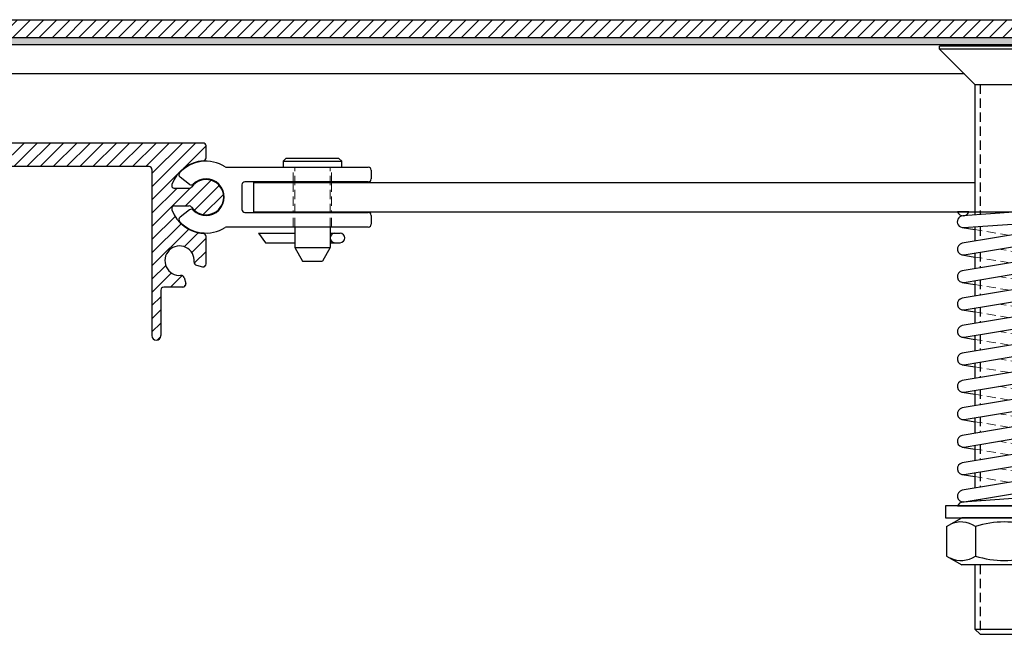
# Model space of a CAD drawing. Units: millimetres. Extents: x -465 to 465, y -104 to 1026.
# Drawn here: x -168 to 0, y 496 to 600 of the extents above; entities that cross this region are included whole.
import ezdxf

# ---------------------------------------------------------------- set-up
doc = ezdxf.new("R2010")
doc.units = ezdxf.units.MM
doc.linetypes.add('HIDDEN', pattern=[9.524999999999999, 6.35, -3.175])
doc.layers.add('GEOMETRIE', color=4, linetype='Continuous')
doc.layers.add('SCHRAFFUR', color=3, linetype='Continuous')
doc.layers.add('MIGUA - MIGUMAX', color=7, linetype='Continuous', lineweight=35, true_color=0xe94d3f)
pattern_1 = [(45, (-108.9954039653429, -184.9016490452099), (-1.122532015133644, 1.122532015133644), [])]

# ---------------------------------------------------------------- blocks, each defined once
blk = doc.blocks.new('SPJ - Linearführung')
at = {"layer": 'GEOMETRIE'}
h = blk.add_hatch(dxfattribs=at)
h.set_pattern_fill('ANSI31', color=3, scale=0.5, style=0)
h.set_pattern_definition(pattern_1)
edge = h.paths.add_edge_path()
edge.add_line((-54.99999999999966, 1.125000000000028), (-57.87499999999966, 4.000000000000057))
edge.add_line((-57.87499999999966, 4.000000000000057), (-69.5, 4.000000000000028))
edge.add_arc((-69.5, 3.500000000000028), 0.5, 90, 180)
edge.add_line((-70, 3.500000000000028), (-70, 0.4999999999999432))
edge.add_arc((-69.5, 0.4999999999999432), 0.5, 180, 270)
edge.add_line((-69.5, -5.684341886080801e-14), (-54.99999999999966, -2.842170943040401e-14))
edge.add_line((-54.99999999999966, -2.842170943040401e-14), (-54.99999999999966, 1.125000000000028))
h = blk.add_hatch(dxfattribs=at)
h.set_pattern_fill('ANSI31', color=3, scale=0.5, style=0)
h.set_pattern_definition(pattern_1)
edge = h.paths.add_edge_path()
edge.add_line((0, -0.5), (0, -28.74999999999997))
edge.add_arc((0.75, -28.74999999999997), 0.75, 180, 360)
edge.add_line((1.5, -28.74999999999997), (1.5, -20.99999999999991))
edge.add_arc((2, -20.99999999999991), 0.5, 90, 180, ccw=False)
edge.add_line((2, -20.49999999999991), (5.254158679519477, -20.49999999999989))
edge.add_arc((5.254158679519463, -19.99999999999989), 0.5, 270.0000000000016, 375.0000000000011)
edge.add_line((5.737121592663996, -19.87059047744862), (5.465597060106091, -18.85724712644114))
edge.add_arc((4.982634146961558, -18.98665664899238), 0.4999999999999942, 14.99999999999802, 95.40593177313774)
edge.add_arc((4.699999999999989, -15.99999999999989), 2.499999999999988, -5.405931773139116, 275.4059317731404, ccw=False)
edge.add_arc((7.686656648992525, -16.28263414696141), 0.5000000000000022, 174.594068226861, 255)
edge.add_line((7.557247126441268, -16.76559706010593), (8.570590477448718, -17.03712159266385))
edge.add_arc((8.699999999999974, -16.5541586795193), 0.5000000000000115, 255.0000000000008, 360)
edge.add_line((9.199999999999989, -16.5541586795193), (9.199999999999989, -11.88131723539576))
edge.add_arc((8.699999999999989, -11.88131723539576), 0.5, 0, 85.72021679971856)
edge.add_arc((9.199999999999747, -5.199999999999704), 6.200000000000018, 200.5409775375503, 265.7202167997203, ccw=False)
edge.add_arc((3.862397541966828, -7.200000000000017), 0.4999999999999907, 90, 200.5409775375483, ccw=False)
edge.add_line((3.862397541966828, -6.699999999999989), (6.327718676730967, -6.699999999999989))
edge.add_arc((6.327718676730967, -7.199999999999989), 0.5, 34.849904579045415, 90, ccw=False)
edge.add_arc((9.199999999999989, -5.200000000000017), 2.99999999999999, 214.8499045790461, 505.1500954209522)
edge.add_arc((6.327718676730967, -3.199999999999989), 0.5000000000000066, 270.0000000000016, 325.15009542095913, ccw=False)
edge.add_line((6.327718676730981, -3.699999999999989), (3.862397541966828, -3.699999999999989))
edge.add_arc((3.862397541966885, -3.200000000000074), 0.4999999999999147, 159.4590224624428, 269.99999999999346, ccw=False)
edge.add_arc((9.199999999999989, -5.199999999999989), 6.200000000000005, 94.27978320028137, 159.459022462453, ccw=False)
edge.add_arc((8.699999999999989, 1.481317235396006), 0.4999999999999647, 274.2797832002882, 360)
edge.add_line((9.199999999999974, 1.481317235396006), (9.199999999999989, 3.5))
edge.add_arc((8.699999999999989, 3.5), 0.5, 0, 90)
edge.add_line((8.699999999999989, 4), (-42.12499999999966, 4))
edge.add_line((-42.12499999999966, 4), (-44.99999999999966, 1.125))
edge.add_line((-44.99999999999966, 1.125), (-44.99999999999966, -2.842170943040401e-14))
edge.add_line((-44.99999999999966, -2.842170943040401e-14), (-0.5, 0))
edge.add_arc((-0.5, -0.5), 0.5, 0, 90, ccw=False)
for p, q in [((-70, 3.500000000000028), (-70, 0.4999999999999432)), ((8.699999999999989, 4), (-69.5, 4.000000000000028)), ((-57.87499999999966, 4.000000000000057), (-54.99999999999966, 1.125000000000028)), ((-42.12499999999966, 4), (-44.99999999999966, 1.125)), ((9.199999999999989, 1.481317235396006), (9.199999999999989, 3.5)), ((-0.5, 0), (-69.5, -5.684341886080801e-14)), ((-54.99999999999966, 1.125000000000028), (-54.99999999999966, -2.842170943040401e-14)), ((-54.99999999999966, 1.125000000000028), (-44.99999999999966, 1.125)), ((-44.99999999999966, 1.125), (-44.99999999999966, -2.842170943040401e-14)), ((0, -0.5), (0, -28.74999999999997)), ((6.327718676730967, -3.69999999999996), (3.862397541966828, -3.699999999999989)), ((3.862397541966828, -6.699999999999989), (6.327718676730967, -6.699999999999989)), ((9.199999999999989, -16.5541586795193), (9.199999999999989, -11.88131723539576)), ((7.557247126441268, -16.76559706010596), (8.570590477448718, -17.03712159266385)), ((5.465597060106091, -18.85724712644114), (5.737121592663982, -19.87059047744864)), ((1.5, -20.99999999999991), (1.5, -28.74999999999997)), ((5.254158679519477, -20.49999999999989), (2, -20.49999999999991))]:
    blk.add_line(p, q, dxfattribs=at)
for centre, radius, start, end in [((-69.5, 3.500000000000028), 0.5, 90, 180), ((8.699999999999989, 3.5), 0.5, 0, 90), ((-69.5, 0.4999999999999432), 0.5, 180, 270), ((-0.5, -0.5), 0.5, 0, 90), ((9.199999999999989, -5.199999999999989), 6.199999999999993, 94.27978320028133, 159.4590224624556), ((8.699999999999989, 1.481317235396006), 0.4999999999999882, 274.2797832002797, 0), ((3.862397541966885, -3.200000000000045), 0.4999999999999289, 159.4590224624486, 269.9999999999951), ((9.199999999999989, -5.199999999999989), 3.000000000000006, 214.8499045790465, 145.1500954209535), ((6.327718676730996, -3.199999999999989), 0.4999999999999901, 269.9999999999984, 325.1500954209534), ((3.862397541966828, -7.199999999999989), 0.500000000000004, 90, 200.540977537548), ((6.327718676730967, -7.199999999999989), 0.5, 34.84990457904539, 90), ((9.199999999999818, -5.199999999999761), 6.200000000000058, 200.540977537548, 265.7202167997203), ((8.699999999999989, -11.88131723539576), 0.5, 0, 85.72021679971867), ((4.699999999999989, -15.99999999999989), 2.5, 354.5940682268609, 275.405931773139), ((7.686656648992539, -16.28263414696141), 0.5, 174.594068226861, 254.9999999999988), ((8.699999999999989, -16.5541586795193), 0.5, 255.0000000000004, 0), ((4.982634146961573, -18.98665664899241), 0.5, 15.00000000000116, 95.40593177313903), ((5.254158679519463, -19.99999999999989), 0.5, 270, 15.00000000000116), ((2, -20.99999999999991), 0.5, 90, 180), ((0.75, -28.74999999999997), 0.75, 180, 0)]:
    blk.add_arc(centre, radius, start, end, dxfattribs=at)
blk = doc.blocks.new('B6x16 -DIN EN 22341B')
at = {"layer": 'GEOMETRIE'}
for p, q in [((-5, -0.5000000000000018), (-4.499999999999986, 0)), ((5, -0.5000000000000018), (4.499999999999986, 0)), ((-5, -0.5), (5, -0.5000000000000036)), ((-5, -1.500000000000002), (5, -1.500000000000002)), ((5, -1.500000000000002), (5.000000000000014, -0.5)), ((-3, -11.7), (-3, -15.1781141708401)), ((3, -11.7), (3, -15.1781141708401)), ((-9.181262687632351, -12.74408415634593), (-3, -12.74408415634593)), ((-9.181262687632351, -12.74408415634593), (-7.962298276802539, -14.34408415634593)), ((3, -12.74408415634593), (4.697486196550745, -12.74408415634593)), ((-7.962298276802539, -14.34408415634593), (-3, -14.34408415634593)), ((3, -14.34408415634593), (4.697486196550745, -14.34408415634593)), ((-3, -15.1781141708401), (3, -15.1781141708401)), ((-3, -15.17811417084011), (-1.711324865405189, -17.5)), ((3, -15.17811417084011), (1.711324865405174, -17.5)), ((-1.711324865405189, -17.5), (1.711324865405189, -17.5))]:
    blk.add_line(p, q, dxfattribs=at)
at = {"layer": 'GEOMETRIE', "color": 1, "linetype": 'HIDDEN', "lineweight": 18, "ltscale": 0.25}
for p, q in [((-3, -11.7), (-3, -1.500000000000002)), ((3, -11.7), (3, -1.500000000000002))]:
    blk.add_line(p, q, dxfattribs=at)
at = {"layer": 'GEOMETRIE'}
for points in [[(4.499999999999986, -1.77635683940025e-15), (-4.5, 1.77635683940025e-15)], [(-5, -0.5000000000000053), (-5, -1.500000000000002)]]:
    blk.add_lwpolyline(points, dxfattribs=at)
for centre, start, end in [((3.800000000000001, -13.54408415634593), 90, 270), ((4.697486196550745, -13.54408415634593), 270, 90)]:
    blk.add_arc(centre, 0.8000000000000007, start, end, dxfattribs=at)
blk = doc.blocks.new('Schlitten')
at = {"layer": 'GEOMETRIE'}
for p, q in [((3.492849839314971, 5.100000000000023), (27.60000000000002, 5.100000000000023)), ((-2.828390890882304, 2.170300663127875), (-4.425034491003316, 3.39544838768461)), ((28.10000000000002, 4.600000000000023), (28.10000000000002, 3.100000000000023)), ((6.100000000000023, 2.100000000000023), (6.100000000000023, -2.099999999999966)), ((27.60000000000002, 2.60000000000008), (6.600000000000023, 2.600000000000023)), ((-2.828390890882304, -2.170300663127819), (-4.425034491003316, -3.395448387684553)), ((6.600000000000023, -2.599999999999966), (27.60000000000002, -2.599999999999966)), ((28.10000000000002, -3.099999999999966), (28.10000000000002, -4.599999999999966)), ((27.60000000000002, -5.100000000000023), (3.492849839314687, -5.099999999999966))]:
    blk.add_line(p, q, dxfattribs=at)
at = {"layer": 'GEOMETRIE', "color": 1, "linetype": 'HIDDEN', "lineweight": 13, "ltscale": 0.25}
for p, q in [((14.85000000000002, 2.600000000000023), (14.85000000000002, 5.100000000000023)), ((21.34999999999999, 2.600000000000023), (21.35000000000002, 5.100000000000023)), ((14.85000000000002, -5.099999999999966), (14.85000000000002, -2.599999999999966)), ((21.34999999999999, -5.099999999999966), (21.34999999999997, -2.599999999999966))]:
    blk.add_line(p, q, dxfattribs=at)
at = {"layer": 'GEOMETRIE'}
for centre, radius, start, end in [((5.684341886080801e-14, 1.70530256582424e-13), 6.100000000000048, 58.04725359973127, 137.3774839002207), ((3.492849839314971, 5.600000000000023), 0.5000000000000019, 238.0472535997313, 270), ((27.60000000000002, 4.600000000000023), 0.5, 0, 90), ((-4.120653776498926, 3.792125057830276), 0.5, 137.3774839002207, 232.4999999999993), ((-2.524010176377942, 2.566977333273485), 0.5, 232.4999999999993, 314.5164438544436), ((0, 0), 3.099999999999919, 225.4835561455564, 134.5164438544436), ((6.600000000000023, 2.100000000000023), 0.5, 90, 180), ((27.60000000000002, 3.100000000000023), 0.5, 270, 0), ((-2.524010176377942, -2.566977333273428), 0.5, 45.48355614555642, 127.5000000000007), ((6.600000000000023, -2.099999999999966), 0.5, 180, 270), ((27.60000000000002, -3.099999999999966), 0.5, 0, 90), ((-4.120653776498926, -3.792125057830162), 0.5, 127.5000000000007, 222.6225160997793), ((-2.842170943040401e-14, 1.13686837721616e-13), 6.099999999999965, 222.622516099784, 301.9527464002657), ((27.60000000000002, -4.599999999999966), 0.5, 270, 0), ((3.492849839314431, -5.600000000000023), 0.5000000000000568, 89.9999999999707, 121.952746400238)]:
    blk.add_arc(centre, radius, start, end, dxfattribs=at)
blk = doc.blocks.new('Druckfeder')
at = {"layer": 'GEOMETRIE'}
for p, q in [((-6.05719095841755, 1.13686837721616e-13), (-7.94280904158154, 3.410605131648481e-13)), ((-6.05719095841755, 3.410605131648481e-13), (2.345253318744653, -1.13686837721616e-13)), ((2.345253318744199, -1.13686837721616e-13), (-7.071428571428214, -0.6743425965647702)), ((-6.999999999999773, -0.6692274903215321), (-7.071428571428214, -0.6641123840785212)), ((-6.928571428571104, -2.669234031388783), (7.071428571428896, -1.666673207734107)), ((7.743057579328934, -1.13686837721616e-13), (2.345253318744199, -1.13686837721616e-13)), ((-7.164363876833477, -2.65818808891197), (-5.000000000001421, -3.018836222371499)), ((6.835636123166523, -3.01820970764436), (-7.164363876833477, -5.351030876246227)), ((7.164363876834159, -3.01820970764436), (4.999999999999262, -2.657561574184419)), ((-6.835636123166069, -7.323830426116615), (7.164363876834159, -4.991009257514747)), ((-7.164363876833704, -7.323830426116615), (-5.000000000001421, -7.684478559576111)), ((6.835636123166296, -7.683852044849004), (-7.164363876833704, -10.01667321345087)), ((7.164363876833931, -7.683852044849004), (4.999999999999261, -7.32320391138905)), ((-6.835636123166069, -11.98947276332126), (7.164363876833931, -9.656651594719392)), ((-7.164363876833704, -11.98947276332126), (-5.000000000001421, -12.35012089678075)), ((6.835636123166296, -12.34949438205365), (-7.164363876833931, -14.68231555065552)), ((7.164363876833931, -12.34949438205365), (4.999999999999261, -11.9888462485937)), ((-6.835636123166296, -16.6551151005259), (7.164363876833704, -14.32229393192381)), ((-7.164363876833931, -16.65511510052568), (-5.000000000001421, -17.01576323398528)), ((7.164363876833704, -17.01513671925807), (4.999999999999261, -16.65448858579821)), ((6.835636123166069, -17.01513671925807), (-7.164363876833931, -19.34795788785993)), ((-6.835636123166523, -21.32075743773032), (7.164363876833704, -18.98793626912845)), ((-7.164363876833931, -21.32075743773032), (-5.000000000001421, -21.68140557118992)), ((6.835636123166069, -21.68077905646271), (-7.164363876834159, -24.01360022506458)), ((7.164363876833477, -21.68077905646271), (4.999999999999261, -21.32013092300289)), ((-6.835636123166523, -25.98639977493497), (7.164363876833477, -23.6535786063331)), ((-7.164363876834159, -25.98639977493497), (-5.000000000001421, -26.34704790839461)), ((6.835636123165841, -26.34642139366736), (-7.164363876834159, -28.67924256226922)), ((7.164363876833477, -26.34642139366736), (4.999999999999261, -25.98577326020748)), ((-6.835636123166751, -30.65204211213961), (7.164363876833477, -28.31922094353774)), ((-7.164363876834386, -30.65204211213961), (-5.000000000001421, -31.01269024559921)), ((6.835636123165614, -31.012063730872), (-7.164363876834386, -33.34488489947387)), ((7.164363876833249, -31.012063730872), (4.999999999999261, -30.65141559741216)), ((-6.835636123166751, -35.31768444934426), (7.164363876833249, -32.98486328074216)), ((-7.164363876834386, -35.31768444934426), (-5.000000000001421, -35.67833258280388)), ((6.835636123165614, -35.67770606807642), (-7.164363876834614, -38.01052723667851)), ((7.164363876833249, -35.67770606807642), (4.999999999999261, -35.31705793461664)), ((-6.835636123166978, -39.98332678654867), (7.164363876833022, -37.65050561794681)), ((-7.164363876834614, -39.98332678654867), (-5.000000000001421, -40.34397492000839)), ((7.164363876833022, -40.34334840528106), (4.999999999999261, -39.98270027182132)), ((6.835636123165386, -40.34334840528106), (-7.164363876834614, -42.67616957388293)), ((-6.835636123166978, -44.64896912375332), (7.164363876833022, -42.31614795515145)), ((-7.164363876834614, -44.64896912375332), (-5.000000000001421, -45.00961725721304)), ((6.835636123165386, -45.00899074248571), (-7.164363876834841, -47.34181191108758)), ((7.164363876833022, -45.00899074248571), (4.999999999999261, -44.64834260902596)), ((6.928571428570422, -48.33332679226635), (-7.071428571429578, -49.33588761592102)), ((-6.835636123167205, -49.31461146095796), (7.164363876832795, -46.9817902923561)), ((4.999999999999261, -48.1849887112153), (7.071428571427532, -48.33332679226635)), ((-7.942809041583132, -49.99999999999989), (7.743057579327342, -50.00000000000034)), ((-7.000000000001137, -49.33077250967801), (-7.071428571429578, -49.32565740343478))]:
    blk.add_line(p, q, dxfattribs=at)
at = {"layer": 'GEOMETRIE', "color": 1, "linetype": 'HIDDEN', "lineweight": 13, "ltscale": 0.25}
for p, q in [((0.9159381047512835, -4.004609482579331), (-5.000000000001419, -3.018836222371499)), ((4.999999999999262, -2.657561574184419), (1.463462349147691, -2.068268010222524)), ((4.999999999999035, -7.323203911389064), (-0.915938104750968, -6.337430651181683)), ((0.9159381047510561, -8.670251819783974), (-5.000000000001647, -7.684478559576144)), ((4.999999999998807, -11.98884624859348), (-0.9159381047504442, -11.00307298838622)), ((0.9159381047508287, -13.33589415698839), (-5.000000000001874, -12.35012089678056)), ((4.999999999998807, -16.65448858579813), (-0.9159381047504442, -15.66871532559087)), ((0.9159381047508287, -18.00153649419304), (-5.000000000001874, -17.0157632339852)), ((0.9159381047506013, -22.66717883139768), (-5.000000000002101, -21.68140557118985)), ((4.99999999999858, -21.32013092300277), (-0.9159381047506716, -20.33435766279551)), ((4.99999999999858, -25.98577326020742), (-0.9159381047506716, -25.00000000000016)), ((0.9159381047506013, -27.33282116860233), (-5.000000000002101, -26.34704790839449)), ((4.999999999998352, -30.65141559741183), (-0.915938104750899, -29.66564233720457)), ((0.915938104750374, -31.99846350580674), (-5.000000000002329, -31.01269024559891)), ((4.999999999998125, -35.31705793461648), (-0.9159381047511264, -34.33128467440922)), ((0.9159381047501466, -36.66410584301138), (-5.000000000002556, -35.67833258280356)), ((4.999999999998125, -39.98270027182112), (-0.9159381047511264, -38.99692701161386)), ((0.9159381047501466, -41.32974818021603), (-5.000000000002556, -40.3439749200082)), ((0.9159381047499192, -45.99539051742067), (-5.000000000002784, -45.00961725721285)), ((4.999999999997898, -44.64834260902577), (-0.9159381047513537, -43.66256934881851)), ((1.463462349146458, -47.93173198977762), (4.999999999999109, -48.18498871121529))]:
    blk.add_line(p, q, dxfattribs=at)
at = {"layer": 'GEOMETRIE'}
for centre, radius, start, end in [((-6.999999999999545, 0.3333333333335986), 0.9999999999999878, 199.4712206344857, 340.528779365506), ((-6.999999999999545, -1.67178831397689), 0.9999999999999936, 94.09604375815118, 274.0960437581512), ((7.000000000000455, -0.6692274903219868), 0.9999999999999792, 274.0960437581512, 42.00747010253411), ((7.000000000000227, -4.00460948257944), 1.000000000000017, 279.4602827835919, 99.46028278359196), ((-6.999999999999773, -6.337430651181535), 0.9999999999999586, 99.46028278359196, 279.4602827835919), ((7.000000000000227, -8.670251819784085), 1.000000000000015, 279.4602827835919, 99.46028278359196), ((-7, -11.00307298838595), 1.000000000000017, 99.46028278359196, 279.4602827835919), ((7, -13.33589415698873), 0.9999999999999586, 279.4602827835919, 99.46028278359196), ((-7, -15.6687153255906), 1.000000000000015, 99.46028278359196, 279.4602827835919), ((6.999999999999773, -18.00153649419337), 1.000000000000017, 279.4602827835919, 99.46028278359196), ((-7.000000000000227, -20.33435766279524), 1.000000000000015, 99.46028278359196, 279.4602827835919), ((6.999999999999773, -22.66717883139802), 0.9999999999999586, 279.4602827835919, 99.46028278359196), ((-7.000000000000227, -24.99999999999989), 1.000000000000017, 99.46028278359196, 279.4602827835919), ((6.999999999999545, -27.33282116860244), 1.000000000000015, 279.4602827835919, 99.46028278359196), ((-7.000000000000455, -29.6656423372043), 1.000000000000015, 99.46028278359196, 279.4602827835919), ((6.999999999999545, -31.99846350580708), 0.9999999999999609, 279.4602827835919, 99.46028278359196), ((-7.000000000000682, -34.33128467440895), 1.000000000000015, 99.46028278359196, 279.4602827835919), ((6.999999999999318, -36.66410584301173), 1.000000000000015, 279.4602827835919, 99.46028278359196), ((-7.000000000000682, -38.99692701161359), 0.9999999999999609, 99.46028278359196, 279.4602827835919), ((6.999999999999091, -41.32974818021637), 1.000000000000015, 279.4602827835919, 99.46028278359196), ((-7.000000000000909, -43.66256934881824), 1.000000000000015, 99.46028278359196, 279.4602827835919), ((6.999999999999091, -45.99539051742079), 1.000000000000017, 279.4602827835919, 99.46028278359196), ((-7.000000000000909, -48.32821168602288), 0.9999999999999586, 99.46028278359196, 279.4602827835919), ((6.999999999999091, -49.33077250967847), 1.000000000000017, 317.9925298974659, 94.09604375815118), ((-7.000000000000909, -50.33333333333314), 1.000000000000012, 94.09604375815118, 160.5287793655081)]:
    blk.add_arc(centre, radius, start, end, dxfattribs=at)
blk = doc.blocks.new('WSP 300 - Turnbar')
at = {"layer": 'GEOMETRIE'}
for p, q in [((11, 25.6724999999999), (-11.00000000000011, 25.6724999999999)), ((-11.00000000000011, 25.17250000000013), (-11.00000000000011, 25.6724999999999)), ((11, 25.17250000000013), (-11.00000000000011, 25.17250000000013)), ((-5, 19.17249999999899), (-11.00000000000011, 25.17250000000013)), ((5, 19.17250000000399), (11, 25.17250000000013)), ((11, 25.17250000000013), (11, 25.6724999999999)), ((-5, 19.17250000000013), (-5.000000000000341, -2.499999999999545)), ((-5, 19.17249999999899), (4.999999999998181, 19.17249999999967)), ((5, 19.17249999999831), (5.000000000001933, -2.499999999999886)), ((-127.7, 2.500000000000114), (-5.000000000000341, 2.500000000000114)), ((-127.7, 2.500000000000114), (-127.7, -2.499999999999886)), ((5.000000000001705, 2.500000000000114), (127.7000000000001, 2.500000000000114)), ((127.7000000000001, 2.500000000000114), (127.6999999999999, -2.499999999999886)), ((-127.7, -2.5), (-5.000000000000455, -2.499999999999773)), ((-5.000000000000455, -2.499999999999773), (-5.000000000000463, -3.026004515513705)), ((5.000000000002274, -2.499999999999886), (127.6999999999999, -2.499999999999886)), ((4.999999999999707, -4.315011288784945), (4.999999999999842, -5.824081908070866)), ((-5.000000000000495, -5.031126162824194), (-5.000000000000533, -7.490382742786778)), ((5.000000000000022, -7.85165739097431), (5.000000000000258, -10.48972424527551)), ((-5.000000000000565, -9.517958225690109), (-5.000000000000607, -12.1560250799912)), ((5.000000000000439, -12.51729972817884), (5.000000000000674, -15.15536658247993)), ((-5.000000000000638, -14.18360056289475), (-5.000000000000679, -16.82166741719584)), ((5.000000000000854, -17.18294206538326), (5.00000000000109, -19.82100891968446)), ((-5.000000000000711, -18.84924290009928), (-5.000000000000753, -21.48730975440037)), ((5.00000000000127, -21.8485844025879), (5.000000000001505, -24.48665125688899)), ((-5.000000000000785, -23.51488523730382), (-5.000000000000827, -26.15295209160502)), ((5.000000000001687, -26.51422673979232), (5.000000000001922, -29.15229359409341)), ((-5.000000000000859, -28.18052757450846), (-5.000000000000901, -30.81859442880955)), ((5.000000000002102, -31.17986907699685), (5.000000000002338, -33.81793593129805)), ((-5.000000000000932, -32.84616991171288), (-5.000000000000973, -35.48423676601419)), ((5.000000000002519, -35.84551141420138), (5.000000000002754, -38.48357826850247)), ((-5.000000000001005, -37.51181224891752), (-5.000000000001047, -40.14987910321884)), ((5.000000000002935, -40.5111537514058), (5.00000000000317, -43.149220605707)), ((-5.000000000001078, -42.17745458612217), (-5.00000000000112, -44.81552144042325)), ((5.000000000003351, -45.17679608861044), (5.000000000003586, -47.81486294291153)), ((-5.000000000001152, -46.84309692332681), (-5.000000000001194, -49.4811637776279)), ((5.000000000003767, -49.84243842581486), (5.000000000003867, -50.97143466083048)), ((-5.000000000001225, -51.50873926053123), (-5.000000000001227, -51.68754953486996)), ((-9.81750000000011, -55.98234681614429), (-7.250000000000114, -54.49999999999989)), ((7.249999999999886, -54.49999999999989), (-7.250000000000114, -54.49999999999989)), ((9.817499999999882, -55.98234681614429), (7.249999999999886, -54.49999999999989)), ((-9.81750000000011, -55.98234681614429), (-9.81750000000011, -61.01765318385549)), ((-4.908750000000055, -55.98234681614429), (-4.908750000000055, -61.01765318385549)), ((4.908749999999941, -55.98234681614429), (4.908749999999941, -61.01765318385549)), ((9.817499999999882, -55.98234681614429), (9.817499999999882, -61.01765318385549)), ((-9.81750000000011, -61.01765318385549), (-7.250000000000114, -62.49999999999989)), ((9.817499999999882, -61.01765318385549), (7.249999999999886, -62.49999999999989)), ((7.249999999999886, -62.49999999999989), (-7.250000000000114, -62.49999999999989)), ((-5.000000000001592, -62.49999999999989), (-5.000000000001592, -73.42750000000001)), ((5.000000000010118, -62.49999999999989), (5.000000000010118, -73.42750000000024)), ((-5.000000000001478, -73.42750000000012), (5.000000000010118, -73.42750000000012)), ((-5.000000000001592, -73.42750000000012), (-4.100000000000477, -74.32750000000021)), ((4.100000000011846, -74.3275000000001), (5.000000000010118, -73.42750000000012)), ((-4.100000000000591, -74.32749999999999), (4.100000000011846, -74.3275000000001))]:
    blk.add_line(p, q, dxfattribs=at)
at = {"layer": 'GEOMETRIE', "color": 1, "linetype": 'HIDDEN', "ltscale": 0.25}
for p, q in [((-4.100000000000364, 19.17250000000013), (-4.100000000000364, -2.499999999999659)), ((4.100000000000364, 19.17249999999831), (4.100000000002524, -2.499999999999886)), ((-4.100000000000819, -2.499999999999773), (-4.100000000000819, -2.961554176850314)), ((-4.100000000000819, -4.966675824160575), (-4.100000000000819, -7.340415667662228)), ((4.100000000000096, -4.37946162744845), (4.100000000000255, -5.974048983195189)), ((4.100000000000457, -8.001624466098747), (4.10000000000072, -10.63969132039983)), ((-4.100000000000819, -9.367991150565558), (-4.100000000000819, -12.00605800486687)), ((4.100000000000922, -12.66726680330316), (4.100000000001185, -15.30533365760425)), ((-4.100000000000819, -14.0336334877702), (-4.100000000000819, -16.67170034207152)), ((4.100000000001388, -17.33290914050758), (4.100000000001651, -19.97097599480867)), ((-4.100000000000819, -18.69927582497485), (-4.100000000000819, -21.33734267927593)), ((-4.100000000000819, -23.36491816217949), (-4.100000000000819, -26.00298501648058)), ((4.100000000001853, -21.99855147771223), (4.100000000002116, -24.63661833201331)), ((4.100000000002318, -26.66419381491664), (4.100000000002581, -29.30226066921773)), ((-4.100000000000819, -28.03056049938402), (-4.100000000000819, -30.66862735368511)), ((4.100000000002783, -31.32983615212106), (4.100000000003046, -33.96790300642226)), ((-4.100000000000819, -32.69620283658855), (-4.100000000000819, -35.33426969088964)), ((4.100000000003248, -35.99547848932559), (4.100000000003511, -38.63354534362679)), ((-4.100000000000819, -37.3618451737932), (-4.100000000000819, -39.99991202809429)), ((4.100000000003713, -40.66112082653012), (4.100000000003976, -43.29918768083121)), ((-4.100000000000819, -42.02748751099762), (-4.100000000000819, -44.66555436529893)), ((-4.100000000000819, -46.69312984820226), (-4.100000000000819, -49.33119670250346)), ((4.100000000004178, -45.32676316373465), (4.100000000004441, -47.96483001803574)), ((4.100000000004643, -49.99240550093907), (4.100000000004747, -51.03588499949399)), ((-4.100000000000819, -51.35877218540679), (-4.100000000000819, -51.62309919620657)), ((-4.100000000000477, -62.49999999999989), (-4.100000000000477, -74.32750000000021)), ((4.100000000007526, -62.49999999999989), (4.100000000011846, -74.3275000000001))]:
    blk.add_line(p, q, dxfattribs=at)
at = {"layer": 'GEOMETRIE', "color": 1, "linetype": 'HIDDEN', "lineweight": 18, "ltscale": 0.25}
for p, q in [((-120.95, 2.500000000000114), (-120.95, -2.499999999999886)), ((-114.45, 2.500000000000114), (-114.45, -2.499999999999886)), ((114.4500000000001, 2.500000000000114), (114.4500000000001, -2.499999999999886)), ((120.9500000000001, 2.500000000000114), (120.9500000000001, -2.499999999999886))]:
    blk.add_line(p, q, dxfattribs=at)
at = {"layer": 'GEOMETRIE'}
blk.add_lwpolyline([(-10.00000000000011, -54.49999999999989), (9.999999999999886, -54.49999999999989), (9.999999999999886, -52.49999999999989), (-10.00000000000011, -52.49999999999989)], close=True, dxfattribs=at)
for centre, radius, start, end in [((-7.363125000000082, -59.56171332789222), 4.340025491405301, 55.56153059526365, 115.5615305952675), ((-1.13686837721616e-13, -71.44080133262207), 16.21911349613521, 72.38303115960805, 107.6169688403919), ((7.363124999999854, -59.56171332789222), 4.340025491405301, 64.43846940473246, 124.4384694047364), ((-7.363125000000082, -57.43828667210755), 4.340025491405301, 244.4384694047323, 304.4384694047363), ((-1.13686837721616e-13, -45.55919866737759), 16.21911349613529, 252.383031159608, 287.6169688403918), ((7.363124999999854, -57.43828667210755), 4.340025491405301, 235.5615305952637, 295.5615305952675)]:
    blk.add_arc(centre, radius, start, end, dxfattribs=at)
blk.add_blockref('Druckfeder', (7.958078640513122e-13, -2.499999999999716))
for name, p in [('Schlitten', (-135.8000000000001, 0)), ('B6x16 -DIN EN 22341B', (-117.7, 6.600000000000023))]:
    blk.add_blockref(name, p, dxfattribs=at)
at = {"layer": 'GEOMETRIE', "xscale": -1}
for name, p in [('Schlitten', (135.8, 0)), ('B6x16 -DIN EN 22341B', (117.7000000000001, 6.600000000000023))]:
    blk.add_blockref(name, p, dxfattribs=at)
blk = doc.blocks.new('MIGUA WSP 300')
at = {"layer": 'GEOMETRIE'}
blk.add_hatch(color=256, dxfattribs=at).paths.add_polyline_path([(239.5000000000002, 20.77246390120797), (239.4999999999998, 21.97246390121325), (-239.4999999999998, 21.97246390121097), (-239.4999999999998, 20.77246390120763)])
at = {"layer": 'SCHRAFFUR'}
h = blk.add_hatch(dxfattribs=at)
h.set_pattern_fill('ANSI31', color=256, scale=0.5, style=0)
h.set_pattern_definition([(45, (3.508124777632702, 281.9836105934661), (-1.122532015133644, 1.122532015133644), [])])
h.paths.add_polyline_path([(239.4999999999997, 24.9724639012112), (-239.4999999999998, 24.97246390121097), (-239.4999999999998, 21.97246390121097), (239.4999999999998, 21.9724639012112)])
at = {"layer": 'GEOMETRIE'}
for p, q in [((-239.4999999999998, 24.97246390121097), (239.4999999999998, 24.97246390121325)), ((-239.4999999999998, 21.97246390121097), (239.4999999999998, 21.97246390121325)), ((-242.9999999999998, 20.77246390120888), (242.9999999999998, 20.77246390120865)), ((-6.79996390120721, 15.77246390121002), (-224.8067499999996, 15.77246390121115))]:
    blk.add_line(p, q, dxfattribs=at)
blk.add_blockref('WSP 300 - Turnbar', (1.13686837721616e-13, -5.199999999999932))
blk.add_blockref('SPJ - Linearführung', (-144.9999999999999, 0), dxfattribs=at)

msp = doc.modelspace()

# ---------------------------------------------------------------- block references
at = {"layer": 'MIGUA - MIGUMAX'}
msp.add_blockref('MIGUA WSP 300', (0, 575.0275360987879), dxfattribs=at)

doc.saveas('drawing.dxf')
